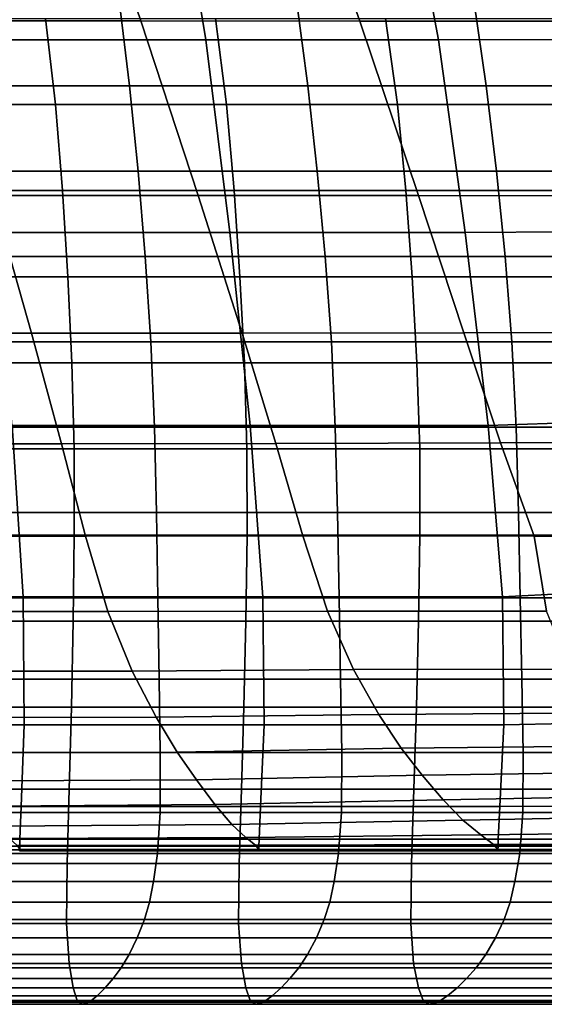
# Model space of a CAD drawing. Units: inches. Extents: x -45.5 to 45.5, y -14 to 18.1.
# Drawn here: x 27.3 to 31.9, y -12.7 to -4 of the extents above; entities that cross this region are included whole.
import ezdxf

# ---------------------------------------------------------------- set-up
doc = ezdxf.new("R2010")
doc.units = ezdxf.units.IN
doc.header["$MEASUREMENT"] = 0
doc.layers.add('SEAT-CUSHION', color=5, linetype='Continuous')
doc.layers.add('SEAT-SEAT', color=5, linetype='Continuous')

msp = doc.modelspace()

# ---------------------------------------------------------------- linework, layer by layer
at = {"layer": 'SEAT-CUSHION', "invisible_edges": 12}
for points in [[(28.3556, -3.9967, 15.8841), (27.7691, -2.2872, 15.766), (26.0616, -2.2873, 15.766)], [(26.0616, -2.2873, 15.766), (26.5829, -3.9968, 15.8841), (28.3556, -3.9967, 15.8841)], [(30.3033, -3.9977, 15.8841), (29.6877, -2.2875, 15.766), (27.7691, -2.2872, 15.766)], [(27.7691, -2.2872, 15.766), (28.3556, -3.9967, 15.8841), (30.3033, -3.9977, 15.8841)], [(32.0286, -2.2882, 15.7659), (29.6877, -2.2875, 15.766), (30.3033, -3.9977, 15.8841)], [(30.3033, -3.9977, 15.8841), (32.6013, -4.001, 15.884), (32.0286, -2.2882, 15.7659)], [(31.0007, -4.1635, 12.7331), (30.6741, -2.4496, 12.6114), (32.7782, -2.4491, 12.6114)], [(32.7782, -2.4491, 12.6114), (33.1368, -4.1631, 12.7331), (31.0007, -4.1635, 12.7331)], [(26.8675, -4.164, 12.7332), (26.6135, -2.4503, 12.6114), (28.6438, -2.45, 12.6114)], [(28.6438, -2.45, 12.6114), (28.9341, -4.1637, 12.7331), (26.8675, -4.164, 12.7332)], [(28.9341, -4.1637, 12.7331), (28.6438, -2.45, 12.6114), (30.6741, -2.4496, 12.6114)], [(30.6741, -2.4496, 12.6114), (31.0007, -4.1635, 12.7331), (28.9341, -4.1637, 12.7331)], [(28.8657, -5.5468, 15.9909), (28.3556, -3.9967, 15.8841), (26.5829, -3.9968, 15.8841)], [(26.5829, -3.9968, 15.8841), (27.0364, -5.5474, 15.9909), (28.8657, -5.5468, 15.9909)], [(30.825, -5.5474, 15.9909), (30.3033, -3.9977, 15.8841), (28.3556, -3.9967, 15.8841)], [(28.3556, -3.9967, 15.8841), (28.8657, -5.5468, 15.9909), (30.825, -5.5474, 15.9909)], [(32.6013, -4.001, 15.884), (30.3033, -3.9977, 15.8841), (30.825, -5.5474, 15.9909)], [(30.825, -5.5474, 15.9909), (33.0441, -5.5505, 15.9908), (32.6013, -4.001, 15.884)], [(27.0524, -5.8777, 12.8514), (26.8675, -4.164, 12.7332), (28.9341, -4.1637, 12.7331)], [(28.9341, -4.1637, 12.7331), (29.1454, -5.8775, 12.8514), (27.0524, -5.8777, 12.8514)], [(29.1454, -5.8775, 12.8514), (28.9341, -4.1637, 12.7331), (31.0007, -4.1635, 12.7331)], [(31.0007, -4.1635, 12.7331), (31.2384, -5.8774, 12.8514), (29.1454, -5.8775, 12.8514)], [(31.2384, -5.8774, 12.8514), (31.0007, -4.1635, 12.7331), (33.1368, -4.1631, 12.7331)], [(33.1368, -4.1631, 12.7331), (33.3937, -5.8574, 12.8504), (31.2384, -5.8774, 12.8514)], [(27.3831, -6.7717, 16.0784), (27.0364, -5.5474, 15.9909), (25.207, -5.548, 15.9909)], [(25.207, -5.548, 15.9909), (25.5104, -6.7738, 16.0784), (27.3831, -6.7717, 16.0784)], [(29.2558, -6.7696, 16.0784), (28.8657, -5.5468, 15.9909), (27.0364, -5.5474, 15.9909)], [(27.0364, -5.5474, 15.9909), (27.3831, -6.7717, 16.0784), (29.2558, -6.7696, 16.0784)], [(31.226, -6.7662, 16.0784), (30.825, -5.5474, 15.9909), (28.8657, -5.5468, 15.9909)], [(28.8657, -5.5468, 15.9909), (29.2558, -6.7696, 16.0784), (31.226, -6.7662, 16.0784)], [(33.0441, -5.5505, 15.9908), (30.825, -5.5474, 15.9909), (31.226, -6.7662, 16.0784)], [(31.226, -6.7662, 16.0784), (33.3915, -6.76, 16.0784), (33.0441, -5.5505, 15.9908)], [(31.4422, -7.5914, 12.9604), (31.2384, -5.8774, 12.8514), (33.3937, -5.8574, 12.8504)], [(33.3937, -5.8574, 12.8504), (33.6094, -7.5121, 12.9565), (31.4422, -7.5914, 12.9604)], [(27.2109, -7.5915, 12.9604), (27.0524, -5.8777, 12.8514), (29.1454, -5.8775, 12.8514)], [(29.1454, -5.8775, 12.8514), (29.3266, -7.5915, 12.9604), (27.2109, -7.5915, 12.9604)], [(29.3266, -7.5915, 12.9604), (29.1454, -5.8775, 12.8514), (31.2384, -5.8774, 12.8514)], [(31.2384, -5.8774, 12.8514), (31.4422, -7.5914, 12.9604), (29.3266, -7.5915, 12.9604)], [(27.6499, -7.7525, 16.1285), (27.3831, -6.7717, 16.0784), (25.5104, -6.7738, 16.0784)], [(25.5104, -6.7738, 16.0784), (25.7438, -7.7556, 16.1285), (27.6499, -7.7525, 16.1285)], [(29.5559, -7.7495, 16.1285), (29.2558, -6.7696, 16.0784), (27.3831, -6.7717, 16.0784)], [(27.3831, -6.7717, 16.0784), (27.6499, -7.7525, 16.1285), (29.5559, -7.7495, 16.1285)], [(31.5529, -7.7448, 16.1295), (31.226, -6.7662, 16.0784), (29.2558, -6.7696, 16.0784)], [(29.2558, -6.7696, 16.0784), (29.5559, -7.7495, 16.1285), (31.5529, -7.7448, 16.1295)], [(33.3915, -6.76, 16.0784), (31.226, -6.7662, 16.0784), (31.5529, -7.7448, 16.1295)], [(31.5529, -7.7448, 16.1295), (33.7317, -7.7367, 16.1325), (33.3915, -6.76, 16.0784)], [(31.5705, -9.113, 13.0571), (31.4422, -7.5914, 12.9604), (33.6094, -7.5121, 12.9565)], [(33.6094, -7.5121, 12.9565), (33.7696, -9.0018, 13.0519), (31.5705, -9.113, 13.0571)], [(27.2109, -7.5915, 12.9604), (27.3108, -9.1131, 13.0571), (25.1809, -9.1132, 13.0571)], [(27.3108, -9.1131, 13.0571), (27.2109, -7.5915, 12.9604), (29.3266, -7.5915, 12.9604)], [(29.3266, -7.5915, 12.9604), (29.4406, -9.1131, 13.0571), (27.3108, -9.1131, 13.0571)], [(29.4406, -9.1131, 13.0571), (29.3266, -7.5915, 12.9604), (31.4422, -7.5914, 12.9604)], [(31.4422, -7.5914, 12.9604), (31.5705, -9.113, 13.0571), (29.4406, -9.1131, 13.0571)], [(27.8637, -8.5728, 16.123), (27.6499, -7.7525, 16.1285), (25.7438, -7.7556, 16.1285)], [(25.7438, -7.7556, 16.1285), (25.9309, -8.5745, 16.123), (27.8637, -8.5728, 16.123)], [(29.7964, -8.5711, 16.123), (29.5559, -7.7495, 16.1285), (27.6499, -7.7525, 16.1285)], [(27.6499, -7.7525, 16.1285), (27.8637, -8.5728, 16.123), (29.7964, -8.5711, 16.123)], [(31.8519, -8.5745, 16.127), (31.5529, -7.7448, 16.1295), (29.5559, -7.7495, 16.1285)], [(29.5559, -7.7495, 16.1285), (29.7964, -8.5711, 16.123), (31.8519, -8.5745, 16.127)], [(34.1529, -8.5878, 16.1389), (33.7317, -7.7367, 16.1325), (31.5529, -7.7448, 16.1295)], [(31.5529, -7.7448, 16.1295), (31.8519, -8.5745, 16.127), (34.1529, -8.5878, 16.1389)], [(30.0139, -9.2394, 16.0497), (29.7964, -8.5711, 16.123), (27.8637, -8.5728, 16.123)], [(31.962, -9.2417, 16.0504), (31.8519, -8.5745, 16.127), (29.7964, -8.5711, 16.123)], [(29.7964, -8.5711, 16.123), (30.0139, -9.2394, 16.0497), (31.962, -9.2417, 16.0504)], [(28.061, -9.2429, 16.0493), (27.8637, -8.5728, 16.123), (25.9309, -8.5745, 16.123)], [(25.9309, -8.5745, 16.123), (26.1043, -9.2428, 16.05), (28.061, -9.2429, 16.0493)], [(27.8637, -8.5728, 16.123), (28.061, -9.2429, 16.0493), (30.0139, -9.2394, 16.0497)], [(34.1529, -8.5878, 16.1389), (31.8519, -8.5745, 16.127), (31.962, -9.2417, 16.0504)], [(31.5818, -10.2501, 13.1385), (31.5705, -9.113, 13.0571), (33.7696, -9.0018, 13.0519)], [(33.7696, -9.0018, 13.0519), (33.8604, -10.201, 13.1373), (31.5818, -10.2501, 13.1385)], [(25.1884, -10.2501, 13.1385), (25.1809, -9.1132, 13.0571), (27.3108, -9.1131, 13.0571)], [(27.3108, -9.1131, 13.0571), (27.3195, -10.2501, 13.1385), (25.1884, -10.2501, 13.1385)], [(27.3195, -10.2501, 13.1385), (27.3108, -9.1131, 13.0571), (29.4406, -9.1131, 13.0571)], [(29.4406, -9.1131, 13.0571), (29.4507, -10.2501, 13.1385), (27.3195, -10.2501, 13.1385)], [(29.4507, -10.2501, 13.1385), (29.4406, -9.1131, 13.0571), (31.5705, -9.113, 13.0571)], [(31.5705, -9.113, 13.0571), (31.5818, -10.2501, 13.1385), (29.4507, -10.2501, 13.1385)], [(28.2782, -9.7734, 15.8948), (28.061, -9.2429, 16.0493), (26.1043, -9.2428, 16.05)], [(26.1043, -9.2428, 16.05), (26.2966, -9.773, 15.8978), (28.2782, -9.7734, 15.8948)], [(30.245, -9.7595, 15.8963), (30.0139, -9.2394, 16.0497), (28.061, -9.2429, 16.0493)], [(28.061, -9.2429, 16.0493), (28.2782, -9.7734, 15.8948), (30.245, -9.7595, 15.8963)], [(32.1716, -9.7558, 15.8952), (31.962, -9.2417, 16.0504), (30.0139, -9.2394, 16.0497)], [(30.0139, -9.2394, 16.0497), (30.245, -9.7595, 15.8963), (32.1716, -9.7558, 15.8952)], [(28.4919, -10.1834, 15.6889), (28.2782, -9.7734, 15.8948), (26.2966, -9.773, 15.8978)], [(26.2966, -9.773, 15.8978), (26.487, -10.1849, 15.693), (28.4919, -10.1834, 15.6889)], [(30.4703, -10.157, 15.6921), (30.245, -9.7595, 15.8963), (28.2782, -9.7734, 15.8948)], [(28.2782, -9.7734, 15.8948), (28.4919, -10.1834, 15.6889), (30.4703, -10.157, 15.6921)], [(32.4175, -10.1448, 15.6916), (32.1716, -9.7558, 15.8952), (30.245, -9.7595, 15.8963)], [(30.245, -9.7595, 15.8963), (30.4703, -10.157, 15.6921), (32.4175, -10.1448, 15.6916)], [(32.4175, -10.1448, 15.6916), (30.4703, -10.157, 15.6921), (30.6708, -10.4575, 15.4666)], [(30.6708, -10.4575, 15.4666), (32.6361, -10.4367, 15.47), (32.4175, -10.1448, 15.6916)], [(28.4919, -10.1834, 15.6889), (26.487, -10.1849, 15.693), (26.6545, -10.4986, 15.4623)], [(26.6545, -10.4986, 15.4623), (28.6788, -10.4923, 15.4608), (28.4919, -10.1834, 15.6889)], [(30.4703, -10.157, 15.6921), (28.4919, -10.1834, 15.6889), (28.6788, -10.4923, 15.4608)], [(28.6788, -10.4923, 15.4608), (30.6708, -10.4575, 15.4666), (30.4703, -10.157, 15.6921)], [(33.8604, -10.201, 13.1373), (33.7183, -10.9642, 13.2006), (31.5458, -10.9767, 13.2009)], [(31.5458, -10.9767, 13.2009), (31.5818, -10.2501, 13.1385), (33.8604, -10.201, 13.1373)], [(25.1644, -10.9767, 13.2009), (25.1884, -10.2501, 13.1385), (27.3195, -10.2501, 13.1385)], [(27.3195, -10.2501, 13.1385), (27.2916, -10.9767, 13.2009), (25.1644, -10.9767, 13.2009)], [(29.4507, -10.2501, 13.1385), (29.4187, -10.9767, 13.2009), (27.2916, -10.9767, 13.2009)], [(27.2916, -10.9767, 13.2009), (27.3195, -10.2501, 13.1385), (29.4507, -10.2501, 13.1385)], [(29.4187, -10.9767, 13.2009), (29.4507, -10.2501, 13.1385), (31.5818, -10.2501, 13.1385)], [(31.5818, -10.2501, 13.1385), (31.5458, -10.9767, 13.2009), (29.4187, -10.9767, 13.2009)], [(28.6788, -10.4923, 15.4608), (26.6545, -10.4986, 15.4623), (26.8075, -10.7499, 15.2113)], [(26.8075, -10.7499, 15.2113), (28.8495, -10.738, 15.2149), (28.6788, -10.4923, 15.4608)], [(30.6708, -10.4575, 15.4666), (28.6788, -10.4923, 15.4608), (28.8495, -10.738, 15.2149)], [(28.8495, -10.738, 15.2149), (30.8577, -10.6978, 15.2257), (30.6708, -10.4575, 15.4666)], [(32.6361, -10.4367, 15.47), (30.6708, -10.4575, 15.4666), (30.8577, -10.6978, 15.2257)], [(30.8577, -10.6978, 15.2257), (32.8423, -10.6689, 15.237), (32.6361, -10.4367, 15.47)], [(32.8423, -10.6689, 15.237), (30.8577, -10.6978, 15.2257), (31.0424, -10.9149, 14.9757)], [(31.0424, -10.9149, 14.9757), (33.0506, -10.8786, 14.9995), (32.8423, -10.6689, 15.237)], [(28.8495, -10.738, 15.2149), (26.8075, -10.7499, 15.2113), (26.9541, -10.9746, 14.9454)], [(26.9541, -10.9746, 14.9454), (29.0146, -10.9582, 14.9556), (28.8495, -10.738, 15.2149)], [(30.8577, -10.6978, 15.2257), (28.8495, -10.738, 15.2149), (29.0146, -10.9582, 14.9556)], [(29.0146, -10.9582, 14.9556), (31.0424, -10.9149, 14.9757), (30.8577, -10.6978, 15.2257)], [(31.0424, -10.9149, 14.9757), (29.0146, -10.9582, 14.9556), (29.1647, -11.1349, 14.6459)], [(29.1647, -11.1349, 14.6459), (31.2179, -11.0958, 14.6707), (31.0424, -10.9149, 14.9757)], [(33.0506, -10.8786, 14.9995), (31.0424, -10.9149, 14.9757), (31.2179, -11.0958, 14.6707)], [(31.2179, -11.0958, 14.6707), (33.2594, -11.0596, 14.7007), (33.0506, -10.8786, 14.9995)], [(27.2811, -11.2671, 13.2408), (25.1555, -11.2671, 13.2408), (25.1644, -10.9767, 13.2009)], [(25.1644, -10.9767, 13.2009), (27.2916, -10.9767, 13.2009), (27.2811, -11.2671, 13.2408)], [(29.0146, -10.9582, 14.9556), (26.9541, -10.9746, 14.9454), (27.0842, -11.1517, 14.6324)], [(27.0842, -11.1517, 14.6324), (29.1647, -11.1349, 14.6459), (29.0146, -10.9582, 14.9556)], [(29.4068, -11.2671, 13.2408), (27.2811, -11.2671, 13.2408), (27.2916, -10.9767, 13.2009)], [(27.2916, -10.9767, 13.2009), (29.4187, -10.9767, 13.2009), (29.4068, -11.2671, 13.2408)], [(31.5324, -11.2672, 13.2408), (29.4068, -11.2671, 13.2408), (29.4187, -10.9767, 13.2009)], [(29.4187, -10.9767, 13.2009), (31.5458, -10.9767, 13.2009), (31.5324, -11.2672, 13.2408)], [(33.672, -11.2668, 13.2408), (31.5324, -11.2672, 13.2408), (31.5458, -10.9767, 13.2009)], [(31.5458, -10.9767, 13.2009), (33.7183, -10.9642, 13.2006), (33.672, -11.2668, 13.2408)], [(31.3774, -11.2274, 14.2646), (31.2179, -11.0958, 14.6707), (29.1647, -11.1349, 14.6459)], [(33.4673, -11.2055, 14.2839), (33.2594, -11.0596, 14.7007), (31.2179, -11.0958, 14.6707)], [(31.2179, -11.0958, 14.6707), (31.3774, -11.2274, 14.2646), (33.4673, -11.2055, 14.2839)], [(29.2902, -11.25, 14.2488), (29.1647, -11.1349, 14.6459), (27.0842, -11.1517, 14.6324)], [(27.0842, -11.1517, 14.6324), (27.1879, -11.2601, 14.2401), (29.2902, -11.25, 14.2488)], [(29.1647, -11.1349, 14.6459), (29.2902, -11.25, 14.2488), (31.3774, -11.2274, 14.2646)], [(27.2797, -11.3266, 13.2809), (25.1543, -11.3266, 13.2809), (25.1555, -11.2671, 13.2408)], [(25.1555, -11.2671, 13.2408), (27.2811, -11.2671, 13.2408), (27.2797, -11.3266, 13.2809)], [(29.3752, -11.319, 13.8697), (29.2902, -11.25, 14.2488), (27.1879, -11.2601, 14.2401)], [(27.1879, -11.2601, 14.2401), (27.2557, -11.3215, 13.8675), (29.3752, -11.319, 13.8697)], [(29.4052, -11.3266, 13.2809), (27.2797, -11.3266, 13.2809), (27.2811, -11.2671, 13.2408)], [(27.2811, -11.2671, 13.2408), (29.4068, -11.2671, 13.2408), (29.4052, -11.3266, 13.2809)], [(31.491, -11.3134, 13.8736), (31.3774, -11.2274, 14.2646), (29.2902, -11.25, 14.2488)], [(29.2902, -11.25, 14.2488), (29.3752, -11.319, 13.8697), (31.491, -11.3134, 13.8736)], [(31.5306, -11.3266, 13.2809), (29.4052, -11.3266, 13.2809), (29.4068, -11.2671, 13.2408)], [(29.4068, -11.2671, 13.2408), (31.5324, -11.2672, 13.2408), (31.5306, -11.3266, 13.2809)], [(33.623, -11.3076, 13.8784), (33.4673, -11.2055, 14.2839), (31.3774, -11.2274, 14.2646)], [(31.3774, -11.2274, 14.2646), (31.491, -11.3134, 13.8736), (33.623, -11.3076, 13.8784)], [(33.6734, -11.3262, 13.2809), (31.5306, -11.3266, 13.2809), (31.5324, -11.2672, 13.2408)], [(31.5324, -11.2672, 13.2408), (33.672, -11.2668, 13.2408), (33.6734, -11.3262, 13.2809)], [(27.2789, -11.3601, 13.3443), (25.1535, -11.3601, 13.3443), (25.1543, -11.3266, 13.2809)], [(25.1535, -11.3601, 13.3443), (27.2789, -11.3601, 13.3443), (27.2785, -11.3698, 13.4492)], [(25.1543, -11.3266, 13.2809), (27.2797, -11.3266, 13.2809), (27.2789, -11.3601, 13.3443)], [(29.4036, -11.3575, 13.6137), (29.3752, -11.319, 13.8697), (27.2557, -11.3215, 13.8675)], [(27.2557, -11.3215, 13.8675), (27.2783, -11.3575, 13.6137), (29.4036, -11.3575, 13.6137)], [(29.4037, -11.3698, 13.4492), (29.4036, -11.3575, 13.6137), (27.2783, -11.3575, 13.6137)], [(27.2783, -11.3575, 13.6137), (27.2785, -11.3698, 13.4492), (29.4037, -11.3698, 13.4492)], [(29.4037, -11.3698, 13.4492), (27.2785, -11.3698, 13.4492), (27.2789, -11.3601, 13.3443)], [(29.4042, -11.3601, 13.3443), (27.2789, -11.3601, 13.3443), (27.2797, -11.3266, 13.2809)], [(27.2789, -11.3601, 13.3443), (29.4042, -11.3601, 13.3443), (29.4037, -11.3698, 13.4492)], [(27.2797, -11.3266, 13.2809), (29.4052, -11.3266, 13.2809), (29.4042, -11.3601, 13.3443)], [(31.5288, -11.3575, 13.6137), (31.491, -11.3134, 13.8736), (29.3752, -11.319, 13.8697)], [(29.3752, -11.319, 13.8697), (29.4036, -11.3575, 13.6137), (31.5288, -11.3575, 13.6137)], [(29.4036, -11.3575, 13.6137), (29.4037, -11.3698, 13.4492), (31.529, -11.3698, 13.4492)], [(31.529, -11.3698, 13.4492), (31.5288, -11.3575, 13.6137), (29.4036, -11.3575, 13.6137)], [(31.529, -11.3698, 13.4492), (29.4037, -11.3698, 13.4492), (29.4042, -11.3601, 13.3443)], [(31.5295, -11.3601, 13.3443), (29.4042, -11.3601, 13.3443), (29.4052, -11.3266, 13.2809)], [(29.4042, -11.3601, 13.3443), (31.5295, -11.3601, 13.3443), (31.529, -11.3698, 13.4492)], [(29.4052, -11.3266, 13.2809), (31.5306, -11.3266, 13.2809), (31.5295, -11.3601, 13.3443)], [(33.6748, -11.3571, 13.6137), (33.623, -11.3076, 13.8784), (31.491, -11.3134, 13.8736)], [(31.491, -11.3134, 13.8736), (31.5288, -11.3575, 13.6137), (33.6748, -11.3571, 13.6137)], [(33.6747, -11.3694, 13.4492), (33.6748, -11.3571, 13.6137), (31.5288, -11.3575, 13.6137)], [(31.5288, -11.3575, 13.6137), (31.529, -11.3698, 13.4492), (33.6747, -11.3694, 13.4492)], [(33.6747, -11.3694, 13.4492), (31.529, -11.3698, 13.4492), (31.5295, -11.3601, 13.3443)], [(33.6743, -11.3598, 13.3443), (31.5295, -11.3601, 13.3443), (31.5306, -11.3266, 13.2809)], [(31.5295, -11.3601, 13.3443), (33.6743, -11.3598, 13.3443), (33.6747, -11.3694, 13.4492)], [(31.5306, -11.3266, 13.2809), (33.6734, -11.3262, 13.2809), (33.6743, -11.3598, 13.3443)]]:
    msp.add_3dface(points, dxfattribs=at)
at = {"layer": 'SEAT-SEAT', "invisible_edges": 12}
for points in [[(28.2557, -4.5737, 12.7564), (28.1634, -3.8157, 12.7034), (26.5872, -3.8157, 12.7034)], [(26.5872, -3.8157, 12.7034), (26.6703, -4.5737, 12.7564), (28.2557, -4.5737, 12.7564)], [(28.1634, -3.8157, 12.7034), (28.2557, -4.5737, 12.7564), (29.8411, -4.5737, 12.7564)], [(29.8411, -4.5737, 12.7564), (29.7396, -3.8157, 12.7034), (28.1634, -3.8157, 12.7034)], [(31.4265, -4.5737, 12.7564), (31.3158, -3.8157, 12.7034), (29.7396, -3.8157, 12.7034)], [(29.7396, -3.8157, 12.7034), (29.8411, -4.5737, 12.7564), (31.4265, -4.5737, 12.7564)], [(31.3158, -3.8157, 12.7034), (31.4265, -4.5737, 12.7564), (33.0119, -4.5737, 12.7564)], [(33.0119, -4.5737, 12.7564), (32.892, -3.8157, 12.7034), (31.3158, -3.8157, 12.7034)], [(26.0774, -4.7399, 8.0321), (25.9983, -3.9751, 7.9786), (27.509, -3.9751, 7.9786)], [(27.509, -3.9751, 7.9786), (27.597, -4.7399, 8.0321), (26.0774, -4.7399, 8.0321)], [(27.597, -4.7399, 8.0321), (27.509, -3.9751, 7.9786), (29.0198, -3.9751, 7.9786)], [(29.0198, -3.9751, 7.9786), (29.1165, -4.7399, 8.0321), (27.597, -4.7399, 8.0321)], [(29.1165, -4.7399, 8.0321), (29.0198, -3.9751, 7.9786), (30.5305, -3.9751, 7.9786)], [(30.5305, -3.9751, 7.9786), (30.636, -4.7399, 8.0321), (29.1165, -4.7399, 8.0321)], [(30.636, -4.7399, 8.0321), (30.5305, -3.9751, 7.9786), (32.0413, -3.9751, 7.9786)], [(32.0413, -3.9751, 7.9786), (32.1556, -4.7399, 8.0321), (30.636, -4.7399, 8.0321)], [(28.3305, -5.3317, 12.8094), (28.2557, -4.5737, 12.7564), (26.6703, -4.5737, 12.7564)], [(26.6703, -4.5737, 12.7564), (26.7376, -5.3317, 12.8094), (28.3305, -5.3317, 12.8094)], [(28.2557, -4.5737, 12.7564), (28.3305, -5.3317, 12.8094), (29.9234, -5.3317, 12.8094)], [(29.9234, -5.3317, 12.8094), (29.8411, -4.5737, 12.7564), (28.2557, -4.5737, 12.7564)], [(31.5163, -5.3317, 12.8094), (31.4265, -4.5737, 12.7564), (29.8411, -4.5737, 12.7564)], [(29.8411, -4.5737, 12.7564), (29.9234, -5.3317, 12.8094), (31.5163, -5.3317, 12.8094)], [(31.4265, -4.5737, 12.7564), (31.5163, -5.3317, 12.8094), (33.1092, -5.3317, 12.8094)], [(33.1092, -5.3317, 12.8094), (33.0119, -4.5737, 12.7564), (31.4265, -4.5737, 12.7564)], [(26.1344, -5.5046, 8.0856), (26.0774, -4.7399, 8.0321), (27.597, -4.7399, 8.0321)], [(27.597, -4.7399, 8.0321), (27.6602, -5.5047, 8.0856), (26.1344, -5.5046, 8.0856)], [(27.6602, -5.5047, 8.0856), (27.597, -4.7399, 8.0321), (29.1165, -4.7399, 8.0321)], [(29.1165, -4.7399, 8.0321), (29.1861, -5.5047, 8.0856), (27.6602, -5.5047, 8.0856)], [(29.1861, -5.5047, 8.0856), (29.1165, -4.7399, 8.0321), (30.636, -4.7399, 8.0321)], [(30.636, -4.7399, 8.0321), (30.712, -5.5047, 8.0856), (29.1861, -5.5047, 8.0856)], [(30.712, -5.5047, 8.0856), (30.636, -4.7399, 8.0321), (32.1556, -4.7399, 8.0321)], [(32.1556, -4.7399, 8.0321), (32.2378, -5.5047, 8.0856), (30.712, -5.5047, 8.0856)], [(28.3951, -6.0897, 12.8624), (28.3305, -5.3317, 12.8094), (26.7376, -5.3317, 12.8094)], [(26.7376, -5.3317, 12.8094), (26.7958, -6.0897, 12.8624), (28.3951, -6.0897, 12.8624)], [(28.3305, -5.3317, 12.8094), (28.3951, -6.0897, 12.8624), (29.9945, -6.0897, 12.8624)], [(29.9945, -6.0897, 12.8624), (29.9234, -5.3317, 12.8094), (28.3305, -5.3317, 12.8094)], [(31.5938, -6.0897, 12.8624), (31.5163, -5.3317, 12.8094), (29.9234, -5.3317, 12.8094)], [(29.9234, -5.3317, 12.8094), (29.9945, -6.0897, 12.8624), (31.5938, -6.0897, 12.8624)], [(31.5163, -5.3317, 12.8094), (31.5938, -6.0897, 12.8624), (33.1932, -6.0897, 12.8624)], [(33.1932, -6.0897, 12.8624), (33.1092, -5.3317, 12.8094), (31.5163, -5.3317, 12.8094)], [(26.1756, -6.2694, 8.1391), (26.1344, -5.5046, 8.0856), (27.6602, -5.5047, 8.0856)], [(27.6602, -5.5047, 8.0856), (27.7061, -6.2694, 8.1391), (26.1756, -6.2694, 8.1391)], [(27.7061, -6.2694, 8.1391), (27.6602, -5.5047, 8.0856), (29.1861, -5.5047, 8.0856)], [(29.1861, -5.5047, 8.0856), (29.2365, -6.2694, 8.1391), (27.7061, -6.2694, 8.1391)], [(29.2365, -6.2694, 8.1391), (29.1861, -5.5047, 8.0856), (30.712, -5.5047, 8.0856)], [(30.712, -5.5047, 8.0856), (30.7669, -6.2694, 8.1391), (29.2365, -6.2694, 8.1391)], [(30.7669, -6.2694, 8.1391), (30.712, -5.5047, 8.0856), (32.2378, -5.5047, 8.0856)], [(32.2378, -5.5047, 8.0856), (32.2974, -6.2694, 8.1391), (30.7669, -6.2694, 8.1391)], [(28.4451, -6.8477, 12.9154), (28.3951, -6.0897, 12.8624), (26.7958, -6.0897, 12.8624)], [(26.7958, -6.0897, 12.8624), (26.8407, -6.8477, 12.9154), (28.4451, -6.8477, 12.9154)], [(28.3951, -6.0897, 12.8624), (28.4451, -6.8477, 12.9154), (30.0494, -6.8477, 12.9154)], [(30.0494, -6.8477, 12.9154), (29.9945, -6.0897, 12.8624), (28.3951, -6.0897, 12.8624)], [(31.6538, -6.8477, 12.9154), (31.5938, -6.0897, 12.8624), (29.9945, -6.0897, 12.8624)], [(29.9945, -6.0897, 12.8624), (30.0494, -6.8477, 12.9154), (31.6538, -6.8477, 12.9154)], [(31.5938, -6.0897, 12.8624), (31.6538, -6.8477, 12.9154), (33.2581, -6.8477, 12.9154)], [(33.2581, -6.8477, 12.9154), (33.1932, -6.0897, 12.8624), (31.5938, -6.0897, 12.8624)], [(26.2076, -7.0342, 8.1925), (26.1756, -6.2694, 8.1391), (27.7061, -6.2694, 8.1391)], [(27.7061, -6.2694, 8.1391), (27.7416, -7.0342, 8.1925), (26.2076, -7.0342, 8.1925)], [(27.7416, -7.0342, 8.1925), (27.7061, -6.2694, 8.1391), (29.2365, -6.2694, 8.1391)], [(29.2365, -6.2694, 8.1391), (29.2756, -7.0342, 8.1925), (27.7416, -7.0342, 8.1925)], [(29.2756, -7.0342, 8.1925), (29.2365, -6.2694, 8.1391), (30.7669, -6.2694, 8.1391)], [(30.7669, -6.2694, 8.1391), (30.8096, -7.0342, 8.1925), (29.2756, -7.0342, 8.1925)], [(30.8096, -7.0342, 8.1925), (30.7669, -6.2694, 8.1391), (32.2974, -6.2694, 8.1391)], [(32.2974, -6.2694, 8.1391), (32.3436, -7.0342, 8.1925), (30.8096, -7.0342, 8.1925)], [(28.4759, -7.6057, 12.9684), (28.4451, -6.8477, 12.9154), (26.8407, -6.8477, 12.9154)], [(26.8407, -6.8477, 12.9154), (26.8685, -7.6057, 12.9684), (28.4759, -7.6057, 12.9684)], [(28.4451, -6.8477, 12.9154), (28.4759, -7.6057, 12.9684), (30.0834, -7.6057, 12.9685)], [(30.0834, -7.6057, 12.9685), (30.0494, -6.8477, 12.9154), (28.4451, -6.8477, 12.9154)], [(31.6908, -7.6057, 12.9685), (31.6538, -6.8477, 12.9154), (30.0494, -6.8477, 12.9154)], [(30.0494, -6.8477, 12.9154), (30.0834, -7.6057, 12.9685), (31.6908, -7.6057, 12.9685)], [(31.6538, -6.8477, 12.9154), (31.6908, -7.6057, 12.9685), (33.2983, -7.6057, 12.9685)], [(33.2983, -7.6057, 12.9685), (33.2581, -6.8477, 12.9154), (31.6538, -6.8477, 12.9154)], [(26.2265, -7.799, 8.246), (26.2076, -7.0342, 8.1925), (27.7416, -7.0342, 8.1925)], [(27.7416, -7.0342, 8.1925), (27.7626, -7.799, 8.246), (26.2265, -7.799, 8.246)], [(27.7626, -7.799, 8.246), (27.7416, -7.0342, 8.1925), (29.2756, -7.0342, 8.1925)], [(29.2756, -7.0342, 8.1925), (29.2987, -7.799, 8.246), (27.7626, -7.799, 8.246)], [(29.2987, -7.799, 8.246), (29.2756, -7.0342, 8.1925), (30.8096, -7.0342, 8.1925)], [(30.8096, -7.0342, 8.1925), (30.8348, -7.799, 8.246), (29.2987, -7.799, 8.246)], [(30.8348, -7.799, 8.246), (30.8096, -7.0342, 8.1925), (32.3436, -7.0342, 8.1925)], [(32.3436, -7.0342, 8.1925), (32.3709, -7.799, 8.246), (30.8348, -7.799, 8.246)], [(28.4945, -8.3637, 13.0215), (28.4759, -7.6057, 12.9684), (26.8685, -7.6057, 12.9684)], [(26.8685, -7.6057, 12.9684), (26.8852, -8.3637, 13.0215), (28.4945, -8.3637, 13.0215)], [(28.4759, -7.6057, 12.9684), (28.4945, -8.3637, 13.0215), (30.1038, -8.3637, 13.0215)], [(30.1038, -8.3637, 13.0215), (30.0834, -7.6057, 12.9685), (28.4759, -7.6057, 12.9684)], [(31.7131, -8.3637, 13.0215), (31.6908, -7.6057, 12.9685), (30.0834, -7.6057, 12.9685)], [(30.0834, -7.6057, 12.9685), (30.1038, -8.3637, 13.0215), (31.7131, -8.3637, 13.0215)], [(31.6908, -7.6057, 12.9685), (31.7131, -8.3637, 13.0215), (33.3224, -8.3637, 13.0215)], [(33.3224, -8.3637, 13.0215), (33.2983, -7.6057, 12.9685), (31.6908, -7.6057, 12.9685)], [(26.2281, -8.5638, 8.2995), (26.2265, -7.799, 8.246), (27.7626, -7.799, 8.246)], [(27.7626, -7.799, 8.246), (27.7644, -8.5638, 8.2995), (26.2281, -8.5638, 8.2995)], [(27.7644, -8.5638, 8.2995), (27.7626, -7.799, 8.246), (29.2987, -7.799, 8.246)], [(29.2987, -7.799, 8.246), (29.3007, -8.5638, 8.2995), (27.7644, -8.5638, 8.2995)], [(29.3007, -8.5638, 8.2995), (29.2987, -7.799, 8.246), (30.8348, -7.799, 8.246)], [(30.8348, -7.799, 8.246), (30.837, -8.5638, 8.2995), (29.3007, -8.5638, 8.2995)], [(30.837, -8.5638, 8.2995), (30.8348, -7.799, 8.246), (32.3709, -7.799, 8.246)], [(32.3709, -7.799, 8.246), (32.3733, -8.5638, 8.2995), (30.837, -8.5638, 8.2995)], [(28.5076, -9.1217, 13.0745), (28.4945, -8.3637, 13.0215), (26.8852, -8.3637, 13.0215)], [(26.8852, -8.3637, 13.0215), (26.897, -9.1217, 13.0745), (28.5076, -9.1217, 13.0745)], [(28.4945, -8.3637, 13.0215), (28.5076, -9.1217, 13.0745), (30.1182, -9.1217, 13.0745)], [(30.1182, -9.1217, 13.0745), (30.1038, -8.3637, 13.0215), (28.4945, -8.3637, 13.0215)], [(31.7288, -9.1217, 13.0745), (31.7131, -8.3637, 13.0215), (30.1038, -8.3637, 13.0215)], [(30.1038, -8.3637, 13.0215), (30.1182, -9.1217, 13.0745), (31.7288, -9.1217, 13.0745)], [(31.7131, -8.3637, 13.0215), (31.7288, -9.1217, 13.0745), (33.3394, -9.1217, 13.0745)], [(33.3394, -9.1217, 13.0745), (33.3224, -8.3637, 13.0215), (31.7131, -8.3637, 13.0215)], [(27.7644, -8.5638, 8.2995), (27.754, -9.3286, 8.353), (26.2187, -9.3286, 8.353)], [(26.2187, -9.3286, 8.353), (26.2281, -8.5638, 8.2995), (27.7644, -8.5638, 8.2995)], [(27.754, -9.3286, 8.353), (27.7644, -8.5638, 8.2995), (29.3007, -8.5638, 8.2995)], [(29.3007, -8.5638, 8.2995), (29.2892, -9.3286, 8.353), (27.754, -9.3286, 8.353)], [(30.837, -8.5638, 8.2995), (30.8245, -9.3286, 8.353), (29.2892, -9.3286, 8.353)], [(29.2892, -9.3286, 8.353), (29.3007, -8.5638, 8.2995), (30.837, -8.5638, 8.2995)], [(30.8245, -9.3286, 8.353), (30.837, -8.5638, 8.2995), (32.3733, -8.5638, 8.2995)], [(32.3733, -8.5638, 8.2995), (32.3597, -9.3286, 8.353), (30.8245, -9.3286, 8.353)], [(28.5179, -9.8443, 13.1275), (28.5076, -9.1217, 13.0745), (26.897, -9.1217, 13.0745)], [(26.897, -9.1217, 13.0745), (26.9062, -9.8443, 13.1275), (28.5179, -9.8443, 13.1275)], [(28.5076, -9.1217, 13.0745), (28.5179, -9.8443, 13.1275), (30.1295, -9.8443, 13.1275)], [(30.1295, -9.8443, 13.1275), (30.1182, -9.1217, 13.0745), (28.5076, -9.1217, 13.0745)], [(31.7411, -9.8443, 13.1275), (31.7288, -9.1217, 13.0745), (30.1182, -9.1217, 13.0745)], [(30.1182, -9.1217, 13.0745), (30.1295, -9.8443, 13.1275), (31.7411, -9.8443, 13.1275)], [(31.7288, -9.1217, 13.0745), (31.7411, -9.8443, 13.1275), (33.3527, -9.8443, 13.1275)], [(33.3527, -9.8443, 13.1275), (33.3394, -9.1217, 13.0745), (31.7288, -9.1217, 13.0745)], [(27.754, -9.3286, 8.353), (27.738, -10.0933, 8.4065), (26.2044, -10.0933, 8.4065)], [(26.2044, -10.0933, 8.4065), (26.2187, -9.3286, 8.353), (27.754, -9.3286, 8.353)], [(27.738, -10.0933, 8.4065), (27.754, -9.3286, 8.353), (29.2892, -9.3286, 8.353)], [(29.2892, -9.3286, 8.353), (29.2717, -10.0933, 8.4065), (27.738, -10.0933, 8.4065)], [(30.8245, -9.3286, 8.353), (30.8053, -10.0933, 8.4065), (29.2717, -10.0933, 8.4065)], [(29.2717, -10.0933, 8.4065), (29.2892, -9.3286, 8.353), (30.8245, -9.3286, 8.353)], [(30.8053, -10.0933, 8.4065), (30.8245, -9.3286, 8.353), (32.3597, -9.3286, 8.353)], [(32.3597, -9.3286, 8.353), (32.339, -10.0933, 8.4065), (30.8053, -10.0933, 8.4065)], [(28.5281, -10.4959, 13.1805), (28.5179, -9.8443, 13.1275), (26.9062, -9.8443, 13.1275)], [(26.9062, -9.8443, 13.1275), (26.9155, -10.4959, 13.1805), (28.5281, -10.4959, 13.1805)], [(28.5179, -9.8443, 13.1275), (28.5281, -10.4959, 13.1805), (30.1408, -10.4959, 13.1805)], [(30.1408, -10.4959, 13.1805), (30.1295, -9.8443, 13.1275), (28.5179, -9.8443, 13.1275)], [(31.7535, -10.4959, 13.1805), (31.7411, -9.8443, 13.1275), (30.1295, -9.8443, 13.1275)], [(30.1295, -9.8443, 13.1275), (30.1408, -10.4959, 13.1805), (31.7535, -10.4959, 13.1805)], [(31.7411, -9.8443, 13.1275), (31.7535, -10.4959, 13.1805), (33.3661, -10.4959, 13.1805)], [(33.3661, -10.4959, 13.1805), (33.3527, -9.8443, 13.1275), (31.7411, -9.8443, 13.1275)], [(27.738, -10.0933, 8.4065), (27.7193, -10.8226, 8.4599), (26.1875, -10.8226, 8.4599)], [(26.1875, -10.8226, 8.4599), (26.2044, -10.0933, 8.4065), (27.738, -10.0933, 8.4065)], [(27.7193, -10.8226, 8.4599), (27.738, -10.0933, 8.4065), (29.2717, -10.0933, 8.4065)], [(29.2717, -10.0933, 8.4065), (29.2511, -10.8226, 8.4599), (27.7193, -10.8226, 8.4599)], [(30.8053, -10.0933, 8.4065), (30.7828, -10.8226, 8.4599), (29.2511, -10.8226, 8.4599)], [(29.2511, -10.8226, 8.4599), (29.2717, -10.0933, 8.4065), (30.8053, -10.0933, 8.4065)], [(30.7828, -10.8226, 8.4599), (30.8053, -10.0933, 8.4065), (32.339, -10.0933, 8.4065)], [(32.339, -10.0933, 8.4065), (32.3146, -10.8226, 8.4599), (30.7828, -10.8226, 8.4599)], [(26.9155, -10.4959, 13.1805), (26.9144, -11.028, 13.1979), (28.5269, -11.028, 13.1979)], [(28.5269, -11.028, 13.1979), (28.5281, -10.4959, 13.1805), (26.9155, -10.4959, 13.1805)], [(28.5281, -10.4959, 13.1805), (28.5269, -11.028, 13.1979), (30.1395, -11.028, 13.1979)], [(30.1395, -11.028, 13.1979), (30.1408, -10.4959, 13.1805), (28.5281, -10.4959, 13.1805)], [(30.1408, -10.4959, 13.1805), (30.1395, -11.028, 13.1979), (31.752, -11.028, 13.1979)], [(31.752, -11.028, 13.1979), (31.7535, -10.4959, 13.1805), (30.1408, -10.4959, 13.1805)], [(31.7535, -10.4959, 13.1805), (31.752, -11.028, 13.1979), (33.3645, -11.028, 13.1979)], [(33.3645, -11.028, 13.1979), (33.3661, -10.4959, 13.1805), (31.7535, -10.4959, 13.1805)], [(27.7193, -10.8226, 8.4599), (27.7006, -11.481, 8.5134), (26.1707, -11.481, 8.5134)], [(26.1707, -11.481, 8.5134), (26.1875, -10.8226, 8.4599), (27.7193, -10.8226, 8.4599)], [(27.7006, -11.481, 8.5134), (27.7193, -10.8226, 8.4599), (29.2511, -10.8226, 8.4599)], [(29.2511, -10.8226, 8.4599), (29.2305, -11.481, 8.5134), (27.7006, -11.481, 8.5134)], [(30.7828, -10.8226, 8.4599), (30.7604, -11.481, 8.5134), (29.2305, -11.481, 8.5134)], [(29.2305, -11.481, 8.5134), (29.2511, -10.8226, 8.4599), (30.7828, -10.8226, 8.4599)], [(30.7604, -11.481, 8.5134), (30.7828, -10.8226, 8.4599), (32.3146, -10.8226, 8.4599)], [(32.3146, -10.8226, 8.4599), (32.2903, -11.481, 8.5134), (30.7604, -11.481, 8.5134)], [(26.9144, -11.028, 13.1979), (26.8926, -11.3923, 13.1444), (28.5027, -11.3923, 13.1444)], [(28.5027, -11.3923, 13.1444), (28.5269, -11.028, 13.1979), (26.9144, -11.028, 13.1979)], [(28.5269, -11.028, 13.1979), (28.5027, -11.3923, 13.1444), (30.1129, -11.3923, 13.1444)], [(30.1129, -11.3923, 13.1444), (30.1395, -11.028, 13.1979), (28.5269, -11.028, 13.1979)], [(30.1395, -11.028, 13.1979), (30.1129, -11.3923, 13.1444), (31.723, -11.3923, 13.1444)], [(31.723, -11.3923, 13.1444), (31.752, -11.028, 13.1979), (30.1395, -11.028, 13.1979)], [(31.752, -11.028, 13.1979), (31.723, -11.3923, 13.1444), (33.3331, -11.3923, 13.1444)], [(33.3331, -11.3923, 13.1444), (33.3645, -11.028, 13.1979), (31.752, -11.028, 13.1979)], [(26.8926, -11.3923, 13.1444), (26.8605, -11.6404, 13.0133), (28.467, -11.6404, 13.0133)], [(28.467, -11.6404, 13.0133), (28.5027, -11.3923, 13.1444), (26.8926, -11.3923, 13.1444)], [(28.5027, -11.3923, 13.1444), (28.467, -11.6404, 13.0133), (30.0736, -11.6404, 13.0133)], [(30.0736, -11.6404, 13.0133), (30.1129, -11.3923, 13.1444), (28.5027, -11.3923, 13.1444)], [(30.1129, -11.3923, 13.1444), (30.0736, -11.6404, 13.0133), (31.6801, -11.6404, 13.0133)], [(31.6801, -11.6404, 13.0133), (31.723, -11.3923, 13.1444), (30.1129, -11.3923, 13.1444)], [(31.723, -11.3923, 13.1444), (31.6801, -11.6404, 13.0133), (33.2867, -11.6404, 13.0133)], [(33.2867, -11.6404, 13.0133), (33.3331, -11.3923, 13.1444), (31.723, -11.3923, 13.1444)], [(27.7006, -11.481, 8.5134), (27.6954, -12.0148, 8.5914), (26.1661, -12.0148, 8.5914)], [(26.1661, -12.0148, 8.5914), (26.1707, -11.481, 8.5134), (27.7006, -11.481, 8.5134)], [(27.6954, -12.0148, 8.5914), (27.7006, -11.481, 8.5134), (29.2305, -11.481, 8.5134)], [(29.2305, -11.481, 8.5134), (29.2248, -12.0148, 8.5914), (27.6954, -12.0148, 8.5914)], [(30.7604, -11.481, 8.5134), (30.7542, -12.0148, 8.5914), (29.2248, -12.0148, 8.5914)], [(29.2248, -12.0148, 8.5914), (29.2305, -11.481, 8.5134), (30.7604, -11.481, 8.5134)], [(30.7542, -12.0148, 8.5914), (30.7604, -11.481, 8.5134), (32.2903, -11.481, 8.5134)], [(32.2903, -11.481, 8.5134), (32.2836, -12.0148, 8.5914), (30.7542, -12.0148, 8.5914)], [(26.8605, -11.6404, 13.0133), (26.8284, -11.8244, 12.7984), (28.4314, -11.8244, 12.7984)], [(28.4314, -11.8244, 12.7984), (28.467, -11.6404, 13.0133), (26.8605, -11.6404, 13.0133)], [(28.467, -11.6404, 13.0133), (28.4314, -11.8244, 12.7984), (30.0343, -11.8244, 12.7984)], [(30.0343, -11.8244, 12.7984), (30.0736, -11.6404, 13.0133), (28.467, -11.6404, 13.0133)], [(30.0736, -11.6404, 13.0133), (30.0343, -11.8244, 12.7984), (31.6373, -11.8244, 12.7984)], [(31.6373, -11.8244, 12.7984), (31.6801, -11.6404, 13.0133), (30.0736, -11.6404, 13.0133)], [(31.6801, -11.6404, 13.0133), (31.6373, -11.8244, 12.7984), (33.2403, -11.8244, 12.7984)], [(33.2403, -11.8244, 12.7984), (33.2867, -11.6404, 13.0133), (31.6801, -11.6404, 13.0133)], [(26.8284, -11.8244, 12.7984), (26.7882, -11.9797, 12.5175), (28.3867, -11.9797, 12.5175)], [(28.3867, -11.9797, 12.5175), (28.4314, -11.8244, 12.7984), (26.8284, -11.8244, 12.7984)], [(28.4314, -11.8244, 12.7984), (28.3867, -11.9797, 12.5175), (29.9853, -11.9797, 12.5175)], [(29.9853, -11.9797, 12.5175), (30.0343, -11.8244, 12.7984), (28.4314, -11.8244, 12.7984)], [(30.0343, -11.8244, 12.7984), (29.9853, -11.9797, 12.5175), (31.5838, -11.9797, 12.5175)], [(31.5838, -11.9797, 12.5175), (31.6373, -11.8244, 12.7984), (30.0343, -11.8244, 12.7984)], [(31.6373, -11.8244, 12.7984), (31.5838, -11.9797, 12.5175), (33.1823, -11.9797, 12.5175)], [(33.1823, -11.9797, 12.5175), (33.2403, -11.8244, 12.7984), (31.6373, -11.8244, 12.7984)], [(26.7882, -11.9797, 12.5175), (26.732, -12.1421, 12.1884), (28.3243, -12.1421, 12.1884)], [(28.3243, -12.1421, 12.1884), (28.3867, -11.9797, 12.5175), (26.7882, -11.9797, 12.5175)], [(28.3867, -11.9797, 12.5175), (28.3243, -12.1421, 12.1884), (29.9166, -12.1421, 12.1884)], [(29.9166, -12.1421, 12.1884), (29.9853, -11.9797, 12.5175), (28.3867, -11.9797, 12.5175)], [(29.9853, -11.9797, 12.5175), (29.9166, -12.1421, 12.1884), (31.5088, -12.1421, 12.1884)], [(31.5088, -12.1421, 12.1884), (31.5838, -11.9797, 12.5175), (29.9853, -11.9797, 12.5175)], [(31.5838, -11.9797, 12.5175), (31.5088, -12.1421, 12.1884), (33.1011, -12.1421, 12.1884)], [(33.1011, -12.1421, 12.1884), (33.1823, -11.9797, 12.5175), (31.5838, -11.9797, 12.5175)], [(26.1859, -12.3705, 8.7186), (26.1661, -12.0148, 8.5914), (27.6954, -12.0148, 8.5914)], [(27.6954, -12.0148, 8.5914), (27.7175, -12.3705, 8.7186), (26.1859, -12.3705, 8.7186)], [(27.7175, -12.3705, 8.7186), (27.6954, -12.0148, 8.5914), (29.2248, -12.0148, 8.5914)], [(29.2248, -12.0148, 8.5914), (29.2491, -12.3705, 8.7186), (27.7175, -12.3705, 8.7186)], [(29.2491, -12.3705, 8.7186), (29.2248, -12.0148, 8.5914), (30.7542, -12.0148, 8.5914)], [(30.7542, -12.0148, 8.5914), (30.7807, -12.3705, 8.7186), (29.2491, -12.3705, 8.7186)], [(30.7807, -12.3705, 8.7186), (30.7542, -12.0148, 8.5914), (32.2836, -12.0148, 8.5914)], [(32.2836, -12.0148, 8.5914), (32.3123, -12.3705, 8.7186), (30.7807, -12.3705, 8.7186)], [(26.732, -12.1421, 12.1884), (26.6678, -12.2915, 11.8211), (28.2529, -12.2915, 11.8211)], [(28.2529, -12.2915, 11.8211), (28.3243, -12.1421, 12.1884), (26.732, -12.1421, 12.1884)], [(28.3243, -12.1421, 12.1884), (28.2529, -12.2915, 11.8211), (29.838, -12.2915, 11.8211)], [(29.838, -12.2915, 11.8211), (29.9166, -12.1421, 12.1884), (28.3243, -12.1421, 12.1884)], [(29.9166, -12.1421, 12.1884), (29.838, -12.2915, 11.8211), (31.4232, -12.2915, 11.8211)], [(31.4232, -12.2915, 11.8211), (31.5088, -12.1421, 12.1884), (29.9166, -12.1421, 12.1884)], [(31.5088, -12.1421, 12.1884), (31.4232, -12.2915, 11.8211), (33.0083, -12.2915, 11.8211)], [(33.0083, -12.2915, 11.8211), (33.1011, -12.1421, 12.1884), (31.5088, -12.1421, 12.1884)], [(26.6678, -12.2915, 11.8211), (26.6035, -12.408, 11.4253), (28.1815, -12.408, 11.4253)], [(28.1815, -12.408, 11.4253), (28.2529, -12.2915, 11.8211), (26.6678, -12.2915, 11.8211)], [(28.2529, -12.2915, 11.8211), (28.1815, -12.408, 11.4253), (29.7595, -12.408, 11.4253)], [(29.7595, -12.408, 11.4253), (29.838, -12.2915, 11.8211), (28.2529, -12.2915, 11.8211)], [(29.838, -12.2915, 11.8211), (29.7595, -12.408, 11.4253), (31.3375, -12.408, 11.4253)], [(31.3375, -12.408, 11.4253), (31.4232, -12.2915, 11.8211), (29.838, -12.2915, 11.8211)], [(31.4232, -12.2915, 11.8211), (31.3375, -12.408, 11.4253), (32.9155, -12.408, 11.4253)], [(32.9155, -12.408, 11.4253), (33.0083, -12.2915, 11.8211), (31.4232, -12.2915, 11.8211)], [(26.2181, -12.5858, 8.894), (26.1859, -12.3705, 8.7186), (27.7175, -12.3705, 8.7186)], [(27.7175, -12.3705, 8.7186), (27.7532, -12.5858, 8.894), (26.2181, -12.5858, 8.894)], [(26.6035, -12.408, 11.4253), (26.5393, -12.5027, 11.0215), (28.1101, -12.5027, 11.0215)], [(28.1101, -12.5027, 11.0215), (28.1815, -12.408, 11.4253), (26.6035, -12.408, 11.4253)], [(27.7532, -12.5858, 8.894), (27.7175, -12.3705, 8.7186), (29.2491, -12.3705, 8.7186)], [(29.2491, -12.3705, 8.7186), (29.2884, -12.5858, 8.894), (27.7532, -12.5858, 8.894)], [(28.1815, -12.408, 11.4253), (28.1101, -12.5027, 11.0215), (29.681, -12.5027, 11.0215)], [(29.681, -12.5027, 11.0215), (29.7595, -12.408, 11.4253), (28.1815, -12.408, 11.4253)], [(29.2884, -12.5858, 8.894), (29.2491, -12.3705, 8.7186), (30.7807, -12.3705, 8.7186)], [(30.7807, -12.3705, 8.7186), (30.8236, -12.5858, 8.894), (29.2884, -12.5858, 8.894)], [(29.7595, -12.408, 11.4253), (29.681, -12.5027, 11.0215), (31.2518, -12.5027, 11.0215)], [(31.2518, -12.5027, 11.0215), (31.3375, -12.408, 11.4253), (29.7595, -12.408, 11.4253)], [(30.8236, -12.5858, 8.894), (30.7807, -12.3705, 8.7186), (32.3123, -12.3705, 8.7186)], [(32.3123, -12.3705, 8.7186), (32.3587, -12.5858, 8.894), (30.8236, -12.5858, 8.894)], [(31.3375, -12.408, 11.4253), (31.2518, -12.5027, 11.0215), (32.8227, -12.5027, 11.0215)], [(32.8227, -12.5027, 11.0215), (32.9155, -12.408, 11.4253), (31.3375, -12.408, 11.4253)], [(26.5393, -12.5027, 11.0215), (26.475, -12.5865, 10.6303), (28.0388, -12.5865, 10.6303)], [(28.0388, -12.5865, 10.6303), (28.1101, -12.5027, 11.0215), (26.5393, -12.5027, 11.0215)], [(28.1101, -12.5027, 11.0215), (28.0388, -12.5865, 10.6303), (29.6025, -12.5865, 10.6303)], [(29.6025, -12.5865, 10.6303), (29.681, -12.5027, 11.0215), (28.1101, -12.5027, 11.0215)], [(29.681, -12.5027, 11.0215), (29.6025, -12.5865, 10.6303), (31.1662, -12.5865, 10.6303)], [(31.1662, -12.5865, 10.6303), (31.2518, -12.5027, 11.0215), (29.681, -12.5027, 11.0215)], [(31.2518, -12.5027, 11.0215), (31.1662, -12.5865, 10.6303), (32.7299, -12.5865, 10.6303)], [(32.7299, -12.5865, 10.6303), (32.8227, -12.5027, 11.0215), (31.2518, -12.5027, 11.0215)], [(26.2502, -12.6986, 9.1171), (26.2181, -12.5858, 8.894), (27.7532, -12.5858, 8.894)], [(27.7532, -12.5858, 8.894), (27.7889, -12.6986, 9.1171), (26.2502, -12.6986, 9.1171)], [(26.475, -12.5865, 10.6303), (26.4108, -12.6572, 10.2315), (27.9674, -12.6572, 10.2315)], [(27.9674, -12.6572, 10.2315), (28.0388, -12.5865, 10.6303), (26.475, -12.5865, 10.6303)], [(27.7889, -12.6986, 9.1171), (27.7532, -12.5858, 8.894), (29.2884, -12.5858, 8.894)], [(29.2884, -12.5858, 8.894), (29.3276, -12.6986, 9.1171), (27.7889, -12.6986, 9.1171)], [(28.0388, -12.5865, 10.6303), (27.9674, -12.6572, 10.2315), (29.5239, -12.6572, 10.2315)], [(29.5239, -12.6572, 10.2315), (29.6025, -12.5865, 10.6303), (28.0388, -12.5865, 10.6303)], [(29.3276, -12.6986, 9.1171), (29.2884, -12.5858, 8.894), (30.8236, -12.5858, 8.894)], [(30.8236, -12.5858, 8.894), (30.8664, -12.6986, 9.1171), (29.3276, -12.6986, 9.1171)], [(29.6025, -12.5865, 10.6303), (29.5239, -12.6572, 10.2315), (31.0805, -12.6572, 10.2315)], [(31.0805, -12.6572, 10.2315), (31.1662, -12.5865, 10.6303), (29.6025, -12.5865, 10.6303)], [(30.8664, -12.6986, 9.1171), (30.8236, -12.5858, 8.894), (32.3587, -12.5858, 8.894)], [(32.3587, -12.5858, 8.894), (32.4051, -12.6986, 9.1171), (30.8664, -12.6986, 9.1171)], [(31.1662, -12.5865, 10.6303), (31.0805, -12.6572, 10.2315), (32.6371, -12.6572, 10.2315)], [(32.6371, -12.6572, 10.2315), (32.7299, -12.5865, 10.6303), (31.1662, -12.5865, 10.6303)], [(26.4108, -12.6572, 10.2315), (26.3465, -12.7125, 9.8047), (27.896, -12.7125, 9.8047)], [(27.896, -12.7125, 9.8047), (27.9674, -12.6572, 10.2315), (26.4108, -12.6572, 10.2315)], [(27.9674, -12.6572, 10.2315), (27.896, -12.7125, 9.8047), (29.4454, -12.7125, 9.8047)], [(29.4454, -12.7125, 9.8047), (29.5239, -12.6572, 10.2315), (27.9674, -12.6572, 10.2315)], [(29.5239, -12.6572, 10.2315), (29.4454, -12.7125, 9.8047), (30.9949, -12.7125, 9.8047)], [(30.9949, -12.7125, 9.8047), (31.0805, -12.6572, 10.2315), (29.5239, -12.6572, 10.2315)], [(31.0805, -12.6572, 10.2315), (30.9949, -12.7125, 9.8047), (32.5443, -12.7125, 9.8047)], [(32.5443, -12.7125, 9.8047), (32.6371, -12.6572, 10.2315), (31.0805, -12.6572, 10.2315)], [(26.2903, -12.7328, 9.4124), (26.2502, -12.6986, 9.1171), (27.7889, -12.6986, 9.1171)], [(27.7889, -12.6986, 9.1171), (27.8335, -12.7328, 9.4124), (26.2903, -12.7328, 9.4124)], [(26.3465, -12.7125, 9.8047), (26.2903, -12.7328, 9.4124), (27.8335, -12.7328, 9.4124)], [(27.8335, -12.7328, 9.4124), (27.896, -12.7125, 9.8047), (26.3465, -12.7125, 9.8047)], [(27.8335, -12.7328, 9.4124), (27.7889, -12.6986, 9.1171), (29.3276, -12.6986, 9.1171)], [(29.3276, -12.6986, 9.1171), (29.3767, -12.7328, 9.4124), (27.8335, -12.7328, 9.4124)], [(27.896, -12.7125, 9.8047), (27.8335, -12.7328, 9.4124), (29.3767, -12.7328, 9.4124)], [(29.3767, -12.7328, 9.4124), (29.4454, -12.7125, 9.8047), (27.896, -12.7125, 9.8047)], [(29.3767, -12.7328, 9.4124), (29.3276, -12.6986, 9.1171), (30.8664, -12.6986, 9.1171)], [(30.8664, -12.6986, 9.1171), (30.9199, -12.7328, 9.4124), (29.3767, -12.7328, 9.4124)], [(29.4454, -12.7125, 9.8047), (29.3767, -12.7328, 9.4124), (30.9199, -12.7328, 9.4124)], [(30.9199, -12.7328, 9.4124), (30.9949, -12.7125, 9.8047), (29.4454, -12.7125, 9.8047)], [(30.9199, -12.7328, 9.4124), (30.8664, -12.6986, 9.1171), (32.4051, -12.6986, 9.1171)], [(32.4051, -12.6986, 9.1171), (32.4631, -12.7328, 9.4124), (30.9199, -12.7328, 9.4124)], [(30.9949, -12.7125, 9.8047), (30.9199, -12.7328, 9.4124), (32.4631, -12.7328, 9.4124)], [(32.4631, -12.7328, 9.4124), (32.5443, -12.7125, 9.8047), (30.9949, -12.7125, 9.8047)]]:
    msp.add_3dface(points, dxfattribs=at)

doc.saveas('drawing.dxf')
